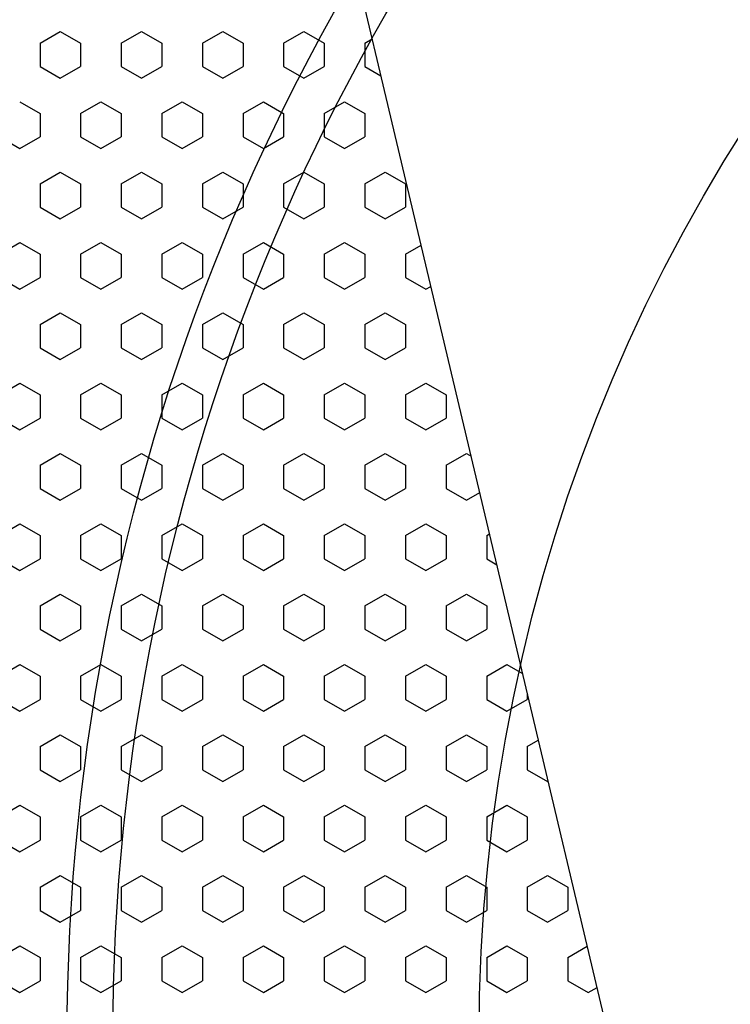
# Model space of a CAD drawing. Units: inches. Extents: x 4063 to 9168, y -3343 to -1181.
# Drawn here: x 6362 to 6377, y -1613 to -1593 of the extents above; entities that cross this region are included whole.
import ezdxf

# ---------------------------------------------------------------- set-up
doc = ezdxf.new("R2010")
doc.units = ezdxf.units.IN
doc.header["$MEASUREMENT"] = 0
doc.styles.get("Standard").update_dxf_attribs({"font": 'txt.shx', "oblique": 10})
doc.dimstyles.new('CVG', dxfattribs={"dimtxt": 2.5, "dimasz": 2.5, "dimexe": 1, "dimexo": 0.5, "dimgap": 0.5, "dimtad": 1, "dimtoh": 1, "dimdec": 1, "dimzin": 12, "dimtxsty": 'Standard', "dimcen": 2.5, "dimclrd": 3, "dimclre": 3, "dimclrt": 5, "dimaunit": 1, "dimazin": 0, "dimtfac": 1, "dimtdec": 1, "dimtmove": 0, "dimatfit": 3, "dimldrblk": 'SMALL', "dimfxl": 0, "dimarcsym": 0})

# ---------------------------------------------------------------- blocks, each defined once
blk = doc.blocks.new('*D16')
at = {"color": 5}
for p, q in [((6406.729, -1456.023), (6287.455, -1456.023)), ((6288.455, -1466.023), (6288.455, -1691.028)), ((6406.729, -1701.028), (6287.455, -1701.028))]:
    blk.add_line(p, q, dxfattribs=at)
for points in [[(6286.788, -1466.023), (6290.122, -1466.023), (6288.455, -1456.023)], [(6286.788, -1691.028), (6290.122, -1691.028), (6288.455, -1701.028)]]:
    blk.add_solid(points, dxfattribs=at)
at = {"layer": 'Defpoints', "color": 0}
for p in [(6407.229, -1456.023), (6288.455, -1701.028), (6407.229, -1701.028)]:
    blk.add_point(p, dxfattribs=at)
at = {"color": 5, "insert": (6281.455, -1578.525), "char_height": 10, "attachment_point": 5, "rotation": 90}
blk.add_mtext('255', dxfattribs=at)
blk = doc.blocks.new('_None')

msp = doc.modelspace()

# ---------------------------------------------------------------- linework, layer by layer
for p, q in [((6362.452, -1593.056), (6362.878, -1592.81)), ((6362.878, -1592.81), (6363.304, -1593.056)), ((6364.157, -1593.056), (6364.583, -1592.81)), ((6364.583, -1592.81), (6365.009, -1593.056)), ((6365.862, -1593.056), (6366.288, -1592.81)), ((6366.288, -1592.81), (6366.714, -1593.056)), ((6367.567, -1593.056), (6367.993, -1592.81)), ((6367.993, -1592.81), (6368.419, -1593.056)), ((6369.272, -1593.056), (6369.425, -1592.968)), ((6362.452, -1593.056), (6362.452, -1593.548)), ((6363.304, -1593.056), (6363.304, -1593.548)), ((6364.157, -1593.056), (6364.157, -1593.548)), ((6365.009, -1593.056), (6365.009, -1593.548)), ((6365.862, -1593.056), (6365.862, -1593.548)), ((6366.714, -1593.056), (6366.714, -1593.548)), ((6367.567, -1593.056), (6367.567, -1593.548)), ((6368.419, -1593.056), (6368.419, -1593.548)), ((6369.272, -1593.056), (6369.272, -1593.548)), ((6362.452, -1593.548), (6362.878, -1593.795)), ((6362.878, -1593.795), (6363.304, -1593.548)), ((6364.157, -1593.548), (6364.583, -1593.795)), ((6364.583, -1593.795), (6365.009, -1593.548)), ((6365.862, -1593.548), (6366.288, -1593.795)), ((6366.288, -1593.795), (6366.714, -1593.548)), ((6367.567, -1593.548), (6367.993, -1593.795)), ((6367.993, -1593.795), (6368.419, -1593.548)), ((6369.272, -1593.548), (6369.609, -1593.743)), ((6362.025, -1594.287), (6362.452, -1594.533)), ((6363.304, -1594.533), (6363.731, -1594.287)), ((6363.731, -1594.287), (6364.157, -1594.533)), ((6365.009, -1594.533), (6365.436, -1594.287)), ((6365.436, -1594.287), (6365.862, -1594.533)), ((6366.714, -1594.533), (6367.141, -1594.287)), ((6367.141, -1594.287), (6367.567, -1594.533)), ((6368.419, -1594.533), (6368.846, -1594.287)), ((6368.846, -1594.287), (6369.272, -1594.533)), ((6362.452, -1594.533), (6362.452, -1595.025)), ((6363.304, -1594.533), (6363.304, -1595.025)), ((6364.157, -1594.533), (6364.157, -1595.025)), ((6365.009, -1594.533), (6365.009, -1595.025)), ((6365.862, -1594.533), (6365.862, -1595.025)), ((6366.714, -1594.533), (6366.714, -1595.025)), ((6367.567, -1594.533), (6367.567, -1595.025)), ((6368.419, -1594.533), (6368.419, -1595.025)), ((6369.272, -1594.533), (6369.272, -1595.025)), ((6361.599, -1595.025), (6362.025, -1595.271)), ((6362.025, -1595.271), (6362.452, -1595.025)), ((6363.304, -1595.025), (6363.731, -1595.271)), ((6363.731, -1595.271), (6364.157, -1595.025)), ((6365.009, -1595.025), (6365.436, -1595.271)), ((6365.436, -1595.271), (6365.862, -1595.025)), ((6366.714, -1595.025), (6367.141, -1595.271)), ((6367.141, -1595.271), (6367.567, -1595.025)), ((6368.419, -1595.025), (6368.846, -1595.271)), ((6368.846, -1595.271), (6369.272, -1595.025)), ((6362.452, -1596.01), (6362.878, -1595.763)), ((6362.878, -1595.763), (6363.304, -1596.01)), ((6364.157, -1596.01), (6364.583, -1595.763)), ((6364.583, -1595.763), (6365.009, -1596.01)), ((6365.862, -1596.01), (6366.288, -1595.763)), ((6366.288, -1595.763), (6366.714, -1596.01)), ((6367.567, -1596.01), (6367.993, -1595.763)), ((6367.993, -1595.763), (6368.419, -1596.01)), ((6369.272, -1596.01), (6369.698, -1595.763)), ((6369.698, -1595.763), (6370.124, -1596.01)), ((6362.452, -1596.01), (6362.452, -1596.502)), ((6363.304, -1596.01), (6363.304, -1596.502)), ((6364.157, -1596.01), (6364.157, -1596.502)), ((6365.009, -1596.01), (6365.009, -1596.502)), ((6365.862, -1596.01), (6365.862, -1596.502)), ((6366.714, -1596.01), (6366.714, -1596.502)), ((6367.567, -1596.01), (6367.567, -1596.502)), ((6368.419, -1596.01), (6368.419, -1596.502)), ((6369.272, -1596.01), (6369.272, -1596.502)), ((6370.124, -1596.01), (6370.124, -1596.502)), ((6362.452, -1596.502), (6362.878, -1596.748)), ((6362.878, -1596.748), (6363.304, -1596.502)), ((6364.157, -1596.502), (6364.583, -1596.748)), ((6364.583, -1596.748), (6365.009, -1596.502)), ((6365.862, -1596.502), (6366.288, -1596.748)), ((6366.288, -1596.748), (6366.714, -1596.502)), ((6367.567, -1596.502), (6367.993, -1596.748)), ((6367.993, -1596.748), (6368.419, -1596.502)), ((6369.272, -1596.502), (6369.698, -1596.748)), ((6369.698, -1596.748), (6370.124, -1596.502)), ((6361.599, -1597.486), (6362.025, -1597.24)), ((6362.025, -1597.24), (6362.452, -1597.486)), ((6363.304, -1597.486), (6363.731, -1597.24)), ((6363.731, -1597.24), (6364.157, -1597.486)), ((6365.009, -1597.486), (6365.436, -1597.24)), ((6365.436, -1597.24), (6365.862, -1597.486)), ((6366.714, -1597.486), (6367.141, -1597.24)), ((6367.141, -1597.24), (6367.567, -1597.486)), ((6368.419, -1597.486), (6368.846, -1597.24)), ((6368.846, -1597.24), (6369.272, -1597.486)), ((6370.124, -1597.486), (6370.451, -1597.298)), ((6362.452, -1597.486), (6362.452, -1597.978)), ((6363.304, -1597.486), (6363.304, -1597.978)), ((6364.157, -1597.486), (6364.157, -1597.978)), ((6365.009, -1597.486), (6365.009, -1597.978)), ((6365.862, -1597.486), (6365.862, -1597.978)), ((6366.714, -1597.486), (6366.714, -1597.978)), ((6367.567, -1597.486), (6367.567, -1597.978)), ((6368.419, -1597.486), (6368.419, -1597.978)), ((6369.272, -1597.486), (6369.272, -1597.978)), ((6370.124, -1597.486), (6370.124, -1597.978)), ((6361.599, -1597.978), (6362.025, -1598.224)), ((6362.025, -1598.224), (6362.452, -1597.978)), ((6363.304, -1597.978), (6363.731, -1598.224)), ((6363.731, -1598.224), (6364.157, -1597.978)), ((6365.009, -1597.978), (6365.436, -1598.224)), ((6365.436, -1598.224), (6365.862, -1597.978)), ((6366.714, -1597.978), (6367.141, -1598.224)), ((6367.141, -1598.224), (6367.567, -1597.978)), ((6368.419, -1597.978), (6368.846, -1598.224)), ((6368.846, -1598.224), (6369.272, -1597.978)), ((6370.124, -1597.978), (6370.551, -1598.224)), ((6370.551, -1598.224), (6370.656, -1598.163)), ((6362.452, -1598.963), (6362.878, -1598.717)), ((6362.878, -1598.717), (6363.304, -1598.963)), ((6364.157, -1598.963), (6364.583, -1598.717)), ((6364.583, -1598.717), (6365.009, -1598.963)), ((6365.862, -1598.963), (6366.288, -1598.717)), ((6366.288, -1598.717), (6366.714, -1598.963)), ((6367.567, -1598.963), (6367.993, -1598.717)), ((6367.993, -1598.717), (6368.419, -1598.963)), ((6369.272, -1598.963), (6369.698, -1598.717)), ((6369.698, -1598.717), (6370.124, -1598.963)), ((6362.452, -1598.963), (6362.452, -1599.455)), ((6363.304, -1598.963), (6363.304, -1599.455)), ((6364.157, -1598.963), (6364.157, -1599.455)), ((6365.009, -1598.963), (6365.009, -1599.455)), ((6365.862, -1598.963), (6365.862, -1599.455)), ((6366.714, -1598.963), (6366.714, -1599.455)), ((6367.567, -1598.963), (6367.567, -1599.455)), ((6368.419, -1598.963), (6368.419, -1599.455)), ((6369.272, -1598.963), (6369.272, -1599.455)), ((6370.124, -1598.963), (6370.124, -1599.455)), ((6362.452, -1599.455), (6362.878, -1599.701)), ((6362.878, -1599.701), (6363.304, -1599.455)), ((6364.157, -1599.455), (6364.583, -1599.701)), ((6364.583, -1599.701), (6365.009, -1599.455)), ((6365.862, -1599.455), (6366.288, -1599.701)), ((6366.288, -1599.701), (6366.714, -1599.455)), ((6367.567, -1599.455), (6367.993, -1599.701)), ((6367.993, -1599.701), (6368.419, -1599.455)), ((6369.272, -1599.455), (6369.698, -1599.701)), ((6369.698, -1599.701), (6370.124, -1599.455)), ((6361.599, -1600.439), (6362.025, -1600.193)), ((6362.025, -1600.193), (6362.452, -1600.439)), ((6363.304, -1600.439), (6363.731, -1600.193)), ((6363.731, -1600.193), (6364.157, -1600.439)), ((6365.009, -1600.439), (6365.436, -1600.193)), ((6365.436, -1600.193), (6365.862, -1600.439)), ((6366.714, -1600.439), (6367.141, -1600.193)), ((6367.141, -1600.193), (6367.567, -1600.439)), ((6368.419, -1600.439), (6368.846, -1600.193)), ((6368.846, -1600.193), (6369.272, -1600.439)), ((6370.124, -1600.439), (6370.551, -1600.193)), ((6370.551, -1600.193), (6370.977, -1600.439)), ((6362.452, -1600.439), (6362.452, -1600.932)), ((6363.304, -1600.439), (6363.304, -1600.932)), ((6364.157, -1600.439), (6364.157, -1600.932)), ((6365.009, -1600.439), (6365.009, -1600.932)), ((6365.862, -1600.439), (6365.862, -1600.932)), ((6366.714, -1600.439), (6366.714, -1600.932)), ((6367.567, -1600.439), (6367.567, -1600.932)), ((6368.419, -1600.439), (6368.419, -1600.932)), ((6369.272, -1600.439), (6369.272, -1600.932)), ((6370.124, -1600.439), (6370.124, -1600.932)), ((6370.977, -1600.439), (6370.977, -1600.932)), ((6361.599, -1600.932), (6362.025, -1601.178)), ((6362.025, -1601.178), (6362.452, -1600.932)), ((6363.304, -1600.932), (6363.731, -1601.178)), ((6363.731, -1601.178), (6364.157, -1600.932)), ((6365.009, -1600.932), (6365.436, -1601.178)), ((6365.436, -1601.178), (6365.862, -1600.932)), ((6366.714, -1600.932), (6367.141, -1601.178)), ((6367.141, -1601.178), (6367.567, -1600.932)), ((6368.419, -1600.932), (6368.846, -1601.178)), ((6368.846, -1601.178), (6369.272, -1600.932)), ((6370.124, -1600.932), (6370.551, -1601.178)), ((6370.551, -1601.178), (6370.977, -1600.932)), ((6362.452, -1601.916), (6362.878, -1601.67)), ((6362.878, -1601.67), (6363.304, -1601.916)), ((6364.157, -1601.916), (6364.583, -1601.67)), ((6364.583, -1601.67), (6365.009, -1601.916)), ((6365.862, -1601.916), (6366.288, -1601.67)), ((6366.288, -1601.67), (6366.714, -1601.916)), ((6367.567, -1601.916), (6367.993, -1601.67)), ((6367.993, -1601.67), (6368.419, -1601.916)), ((6369.272, -1601.916), (6369.698, -1601.67)), ((6369.698, -1601.67), (6370.124, -1601.916)), ((6370.977, -1601.916), (6371.403, -1601.67)), ((6371.403, -1601.67), (6371.501, -1601.726)), ((6362.452, -1601.916), (6362.452, -1602.408)), ((6363.304, -1601.916), (6363.304, -1602.408)), ((6364.157, -1601.916), (6364.157, -1602.408)), ((6365.009, -1601.916), (6365.009, -1602.408)), ((6365.862, -1601.916), (6365.862, -1602.408)), ((6366.714, -1601.916), (6366.714, -1602.408)), ((6367.567, -1601.916), (6367.567, -1602.408)), ((6368.419, -1601.916), (6368.419, -1602.408)), ((6369.272, -1601.916), (6369.272, -1602.408)), ((6370.124, -1601.916), (6370.124, -1602.408)), ((6370.977, -1601.916), (6370.977, -1602.408)), ((6362.452, -1602.408), (6362.878, -1602.654)), ((6362.878, -1602.654), (6363.304, -1602.408)), ((6364.157, -1602.408), (6364.583, -1602.654)), ((6364.583, -1602.654), (6365.009, -1602.408)), ((6365.862, -1602.408), (6366.288, -1602.654)), ((6366.288, -1602.654), (6366.714, -1602.408)), ((6367.567, -1602.408), (6367.993, -1602.654)), ((6367.993, -1602.654), (6368.419, -1602.408)), ((6369.272, -1602.408), (6369.698, -1602.654)), ((6369.698, -1602.654), (6370.124, -1602.408)), ((6370.977, -1602.408), (6371.403, -1602.654)), ((6371.403, -1602.654), (6371.683, -1602.493)), ((6361.599, -1603.393), (6362.025, -1603.146)), ((6362.025, -1603.146), (6362.452, -1603.393)), ((6363.304, -1603.393), (6363.731, -1603.146)), ((6363.731, -1603.146), (6364.157, -1603.393)), ((6365.009, -1603.393), (6365.436, -1603.146)), ((6365.436, -1603.146), (6365.862, -1603.393)), ((6366.714, -1603.393), (6367.141, -1603.146)), ((6367.141, -1603.146), (6367.567, -1603.393)), ((6368.419, -1603.393), (6368.846, -1603.146)), ((6368.846, -1603.146), (6369.272, -1603.393)), ((6370.124, -1603.393), (6370.551, -1603.146)), ((6370.551, -1603.146), (6370.977, -1603.393)), ((6371.83, -1603.393), (6371.888, -1603.359)), ((6362.452, -1603.393), (6362.452, -1603.885)), ((6363.304, -1603.393), (6363.304, -1603.885)), ((6364.157, -1603.393), (6364.157, -1603.885)), ((6365.009, -1603.393), (6365.009, -1603.885)), ((6365.862, -1603.393), (6365.862, -1603.885)), ((6366.714, -1603.393), (6366.714, -1603.885)), ((6367.567, -1603.393), (6367.567, -1603.885)), ((6368.419, -1603.393), (6368.419, -1603.885)), ((6369.272, -1603.393), (6369.272, -1603.885)), ((6370.124, -1603.393), (6370.124, -1603.885)), ((6370.977, -1603.393), (6370.977, -1603.885)), ((6371.83, -1603.393), (6371.83, -1603.885)), ((6361.599, -1603.885), (6362.025, -1604.131)), ((6362.025, -1604.131), (6362.452, -1603.885)), ((6363.304, -1603.885), (6363.731, -1604.131)), ((6363.731, -1604.131), (6364.157, -1603.885)), ((6365.009, -1603.885), (6365.436, -1604.131)), ((6365.436, -1604.131), (6365.862, -1603.885)), ((6366.714, -1603.885), (6367.141, -1604.131)), ((6367.141, -1604.131), (6367.567, -1603.885)), ((6368.419, -1603.885), (6368.846, -1604.131)), ((6368.846, -1604.131), (6369.272, -1603.885)), ((6370.124, -1603.885), (6370.551, -1604.131)), ((6370.551, -1604.131), (6370.977, -1603.885)), ((6371.83, -1603.885), (6372.042, -1604.007)), ((6362.452, -1604.869), (6362.878, -1604.623)), ((6362.878, -1604.623), (6363.304, -1604.869)), ((6364.157, -1604.869), (6364.583, -1604.623)), ((6364.583, -1604.623), (6365.009, -1604.869)), ((6365.862, -1604.869), (6366.288, -1604.623)), ((6366.288, -1604.623), (6366.714, -1604.869)), ((6367.567, -1604.869), (6367.993, -1604.623)), ((6367.993, -1604.623), (6368.419, -1604.869)), ((6369.272, -1604.869), (6369.698, -1604.623)), ((6369.698, -1604.623), (6370.124, -1604.869)), ((6370.977, -1604.869), (6371.403, -1604.623)), ((6371.403, -1604.623), (6371.83, -1604.869)), ((6362.452, -1604.869), (6362.452, -1605.361)), ((6363.304, -1604.869), (6363.304, -1605.361)), ((6364.157, -1604.869), (6364.157, -1605.361)), ((6365.009, -1604.869), (6365.009, -1605.361)), ((6365.862, -1604.869), (6365.862, -1605.361)), ((6366.714, -1604.869), (6366.714, -1605.361)), ((6367.567, -1604.869), (6367.567, -1605.361)), ((6368.419, -1604.869), (6368.419, -1605.361)), ((6369.272, -1604.869), (6369.272, -1605.361)), ((6370.124, -1604.869), (6370.124, -1605.361)), ((6370.977, -1604.869), (6370.977, -1605.361)), ((6371.83, -1604.869), (6371.83, -1605.361)), ((6362.452, -1605.361), (6362.878, -1605.608)), ((6362.878, -1605.608), (6363.304, -1605.361)), ((6364.157, -1605.361), (6364.583, -1605.608)), ((6364.583, -1605.608), (6365.009, -1605.361)), ((6365.862, -1605.361), (6366.288, -1605.608)), ((6366.288, -1605.608), (6366.714, -1605.361)), ((6367.567, -1605.361), (6367.993, -1605.608)), ((6367.993, -1605.608), (6368.419, -1605.361)), ((6369.272, -1605.361), (6369.698, -1605.608)), ((6369.698, -1605.608), (6370.124, -1605.361)), ((6370.977, -1605.361), (6371.403, -1605.608)), ((6371.403, -1605.608), (6371.83, -1605.361)), ((6361.599, -1606.346), (6362.025, -1606.1)), ((6362.025, -1606.1), (6362.452, -1606.346)), ((6363.304, -1606.346), (6363.731, -1606.1)), ((6363.731, -1606.1), (6364.157, -1606.346)), ((6365.009, -1606.346), (6365.436, -1606.1)), ((6365.436, -1606.1), (6365.862, -1606.346)), ((6366.714, -1606.346), (6367.141, -1606.1)), ((6367.141, -1606.1), (6367.567, -1606.346)), ((6368.419, -1606.346), (6368.846, -1606.1)), ((6368.846, -1606.1), (6369.272, -1606.346)), ((6370.124, -1606.346), (6370.551, -1606.1)), ((6370.551, -1606.1), (6370.977, -1606.346)), ((6371.83, -1606.346), (6372.256, -1606.1)), ((6372.256, -1606.1), (6372.582, -1606.288)), ((6362.452, -1606.346), (6362.452, -1606.838)), ((6363.304, -1606.346), (6363.304, -1606.838)), ((6364.157, -1606.346), (6364.157, -1606.838)), ((6365.009, -1606.346), (6365.009, -1606.838)), ((6365.862, -1606.346), (6365.862, -1606.838)), ((6366.714, -1606.346), (6366.714, -1606.838)), ((6367.567, -1606.346), (6367.567, -1606.838)), ((6368.419, -1606.346), (6368.419, -1606.838)), ((6369.272, -1606.346), (6369.272, -1606.838)), ((6370.124, -1606.346), (6370.124, -1606.838)), ((6370.977, -1606.346), (6370.977, -1606.838)), ((6371.83, -1606.346), (6371.83, -1606.838)), ((6361.599, -1606.838), (6362.025, -1607.084)), ((6362.025, -1607.084), (6362.452, -1606.838)), ((6363.304, -1606.838), (6363.731, -1607.084)), ((6363.731, -1607.084), (6364.157, -1606.838)), ((6365.009, -1606.838), (6365.436, -1607.084)), ((6365.436, -1607.084), (6365.862, -1606.838)), ((6366.714, -1606.838), (6367.141, -1607.084)), ((6367.141, -1607.084), (6367.567, -1606.838)), ((6368.419, -1606.838), (6368.846, -1607.084)), ((6368.846, -1607.084), (6369.272, -1606.838)), ((6370.124, -1606.838), (6370.551, -1607.084)), ((6370.551, -1607.084), (6370.977, -1606.838)), ((6371.83, -1606.838), (6372.256, -1607.084)), ((6372.256, -1607.084), (6372.682, -1606.838)), ((6372.682, -1606.709), (6372.682, -1606.838)), ((6362.452, -1607.822), (6362.878, -1607.576)), ((6362.878, -1607.576), (6363.304, -1607.822)), ((6364.157, -1607.822), (6364.583, -1607.576)), ((6364.583, -1607.576), (6365.009, -1607.822)), ((6365.862, -1607.822), (6366.288, -1607.576)), ((6366.288, -1607.576), (6366.714, -1607.822)), ((6367.567, -1607.822), (6367.993, -1607.576)), ((6367.993, -1607.576), (6368.419, -1607.822)), ((6369.272, -1607.822), (6369.698, -1607.576)), ((6369.698, -1607.576), (6370.124, -1607.822)), ((6370.977, -1607.822), (6371.403, -1607.576)), ((6371.403, -1607.576), (6371.83, -1607.822)), ((6372.682, -1607.822), (6372.914, -1607.688)), ((6362.452, -1607.822), (6362.452, -1608.315)), ((6363.304, -1607.822), (6363.304, -1608.315)), ((6364.157, -1607.822), (6364.157, -1608.315)), ((6365.009, -1607.822), (6365.009, -1608.315)), ((6365.862, -1607.822), (6365.862, -1608.315)), ((6366.714, -1607.822), (6366.714, -1608.315)), ((6367.567, -1607.822), (6367.567, -1608.315)), ((6368.419, -1607.822), (6368.419, -1608.315)), ((6369.272, -1607.822), (6369.272, -1608.315)), ((6370.124, -1607.822), (6370.124, -1608.315)), ((6370.977, -1607.822), (6370.977, -1608.315)), ((6371.83, -1607.822), (6371.83, -1608.315)), ((6372.682, -1607.822), (6372.682, -1608.315)), ((6362.452, -1608.315), (6362.878, -1608.561)), ((6362.878, -1608.561), (6363.304, -1608.315)), ((6364.157, -1608.315), (6364.583, -1608.561)), ((6364.583, -1608.561), (6365.009, -1608.315)), ((6365.862, -1608.315), (6366.288, -1608.561)), ((6366.288, -1608.561), (6366.714, -1608.315)), ((6367.567, -1608.315), (6367.993, -1608.561)), ((6367.993, -1608.561), (6368.419, -1608.315)), ((6369.272, -1608.315), (6369.698, -1608.561)), ((6369.698, -1608.561), (6370.124, -1608.315)), ((6370.977, -1608.315), (6371.403, -1608.561)), ((6371.403, -1608.561), (6371.83, -1608.315)), ((6372.682, -1608.315), (6373.108, -1608.561)), ((6373.108, -1608.561), (6373.119, -1608.554)), ((6361.599, -1609.299), (6362.025, -1609.053)), ((6362.025, -1609.053), (6362.452, -1609.299)), ((6363.304, -1609.299), (6363.731, -1609.053)), ((6363.731, -1609.053), (6364.157, -1609.299)), ((6365.009, -1609.299), (6365.436, -1609.053)), ((6365.436, -1609.053), (6365.862, -1609.299)), ((6366.714, -1609.299), (6367.141, -1609.053)), ((6367.141, -1609.053), (6367.567, -1609.299)), ((6368.419, -1609.299), (6368.846, -1609.053)), ((6368.846, -1609.053), (6369.272, -1609.299)), ((6370.124, -1609.299), (6370.551, -1609.053)), ((6370.551, -1609.053), (6370.977, -1609.299)), ((6371.83, -1609.299), (6372.256, -1609.053)), ((6372.256, -1609.053), (6372.682, -1609.299)), ((6362.452, -1609.299), (6362.452, -1609.791)), ((6363.304, -1609.299), (6363.304, -1609.791)), ((6364.157, -1609.299), (6364.157, -1609.791)), ((6365.009, -1609.299), (6365.009, -1609.791)), ((6365.862, -1609.299), (6365.862, -1609.791)), ((6366.714, -1609.299), (6366.714, -1609.791)), ((6367.567, -1609.299), (6367.567, -1609.791)), ((6368.419, -1609.299), (6368.419, -1609.791)), ((6369.272, -1609.299), (6369.272, -1609.791)), ((6370.124, -1609.299), (6370.124, -1609.791)), ((6370.977, -1609.299), (6370.977, -1609.791)), ((6371.83, -1609.299), (6371.83, -1609.791)), ((6372.682, -1609.299), (6372.682, -1609.791)), ((6361.599, -1609.791), (6362.025, -1610.037)), ((6362.025, -1610.037), (6362.452, -1609.791)), ((6363.304, -1609.791), (6363.731, -1610.037)), ((6363.731, -1610.037), (6364.157, -1609.791)), ((6365.009, -1609.791), (6365.436, -1610.037)), ((6365.436, -1610.037), (6365.862, -1609.791)), ((6366.714, -1609.791), (6367.141, -1610.037)), ((6367.141, -1610.037), (6367.567, -1609.791)), ((6368.419, -1609.791), (6368.846, -1610.037)), ((6368.846, -1610.037), (6369.272, -1609.791)), ((6370.124, -1609.791), (6370.551, -1610.037)), ((6370.551, -1610.037), (6370.977, -1609.791)), ((6371.83, -1609.791), (6372.256, -1610.037)), ((6372.256, -1610.037), (6372.682, -1609.791)), ((6362.452, -1610.776), (6362.878, -1610.53)), ((6362.878, -1610.53), (6363.304, -1610.776)), ((6364.157, -1610.776), (6364.583, -1610.53)), ((6364.583, -1610.53), (6365.009, -1610.776)), ((6365.862, -1610.776), (6366.288, -1610.53)), ((6366.288, -1610.53), (6366.714, -1610.776)), ((6367.567, -1610.776), (6367.993, -1610.53)), ((6367.993, -1610.53), (6368.419, -1610.776)), ((6369.272, -1610.776), (6369.698, -1610.53)), ((6369.698, -1610.53), (6370.124, -1610.776)), ((6370.977, -1610.776), (6371.403, -1610.53)), ((6371.403, -1610.53), (6371.83, -1610.776)), ((6372.682, -1610.776), (6373.108, -1610.53)), ((6373.108, -1610.53), (6373.535, -1610.776)), ((6362.452, -1610.776), (6362.452, -1611.268)), ((6363.304, -1610.776), (6363.304, -1611.268)), ((6364.157, -1610.776), (6364.157, -1611.268)), ((6365.009, -1610.776), (6365.009, -1611.268)), ((6365.862, -1610.776), (6365.862, -1611.268)), ((6366.714, -1610.776), (6366.714, -1611.268)), ((6367.567, -1610.776), (6367.567, -1611.268)), ((6368.419, -1610.776), (6368.419, -1611.268)), ((6369.272, -1610.776), (6369.272, -1611.268)), ((6370.124, -1610.776), (6370.124, -1611.268)), ((6370.977, -1610.776), (6370.977, -1611.268)), ((6371.83, -1610.776), (6371.83, -1611.268)), ((6372.682, -1610.776), (6372.682, -1611.268)), ((6373.535, -1610.776), (6373.535, -1611.268)), ((6362.452, -1611.268), (6362.878, -1611.514)), ((6362.878, -1611.514), (6363.304, -1611.268)), ((6364.157, -1611.268), (6364.583, -1611.514)), ((6364.583, -1611.514), (6365.009, -1611.268)), ((6365.862, -1611.268), (6366.288, -1611.514)), ((6366.288, -1611.514), (6366.714, -1611.268)), ((6367.567, -1611.268), (6367.993, -1611.514)), ((6367.993, -1611.514), (6368.419, -1611.268)), ((6369.272, -1611.268), (6369.698, -1611.514)), ((6369.698, -1611.514), (6370.124, -1611.268)), ((6370.977, -1611.268), (6371.403, -1611.514)), ((6371.403, -1611.514), (6371.83, -1611.268)), ((6372.682, -1611.268), (6373.108, -1611.514)), ((6373.108, -1611.514), (6373.535, -1611.268)), ((6361.599, -1612.252), (6362.025, -1612.006)), ((6362.025, -1612.006), (6362.452, -1612.252)), ((6363.304, -1612.252), (6363.731, -1612.006)), ((6363.731, -1612.006), (6364.157, -1612.252)), ((6365.009, -1612.252), (6365.436, -1612.006)), ((6365.436, -1612.006), (6365.862, -1612.252)), ((6366.714, -1612.252), (6367.141, -1612.006)), ((6367.141, -1612.006), (6367.567, -1612.252)), ((6368.419, -1612.252), (6368.846, -1612.006)), ((6368.846, -1612.006), (6369.272, -1612.252)), ((6370.124, -1612.252), (6370.551, -1612.006)), ((6370.551, -1612.006), (6370.977, -1612.252)), ((6371.83, -1612.252), (6372.256, -1612.006)), ((6372.256, -1612.006), (6372.682, -1612.252)), ((6373.535, -1612.252), (6373.94, -1612.018)), ((6362.452, -1612.252), (6362.452, -1612.744)), ((6363.304, -1612.252), (6363.304, -1612.744)), ((6364.157, -1612.252), (6364.157, -1612.744)), ((6365.009, -1612.252), (6365.009, -1612.744)), ((6365.862, -1612.252), (6365.862, -1612.744)), ((6366.714, -1612.252), (6366.714, -1612.744)), ((6367.567, -1612.252), (6367.567, -1612.744)), ((6368.419, -1612.252), (6368.419, -1612.744)), ((6369.272, -1612.252), (6369.272, -1612.744)), ((6370.124, -1612.252), (6370.124, -1612.744)), ((6370.977, -1612.252), (6370.977, -1612.744)), ((6371.83, -1612.252), (6371.83, -1612.744)), ((6372.682, -1612.252), (6372.682, -1612.744)), ((6373.535, -1612.252), (6373.535, -1612.744)), ((6361.599, -1612.744), (6362.025, -1612.991)), ((6362.025, -1612.991), (6362.452, -1612.744)), ((6363.304, -1612.744), (6363.731, -1612.991)), ((6363.731, -1612.991), (6364.157, -1612.744)), ((6365.009, -1612.744), (6365.436, -1612.991)), ((6365.436, -1612.991), (6365.862, -1612.744)), ((6366.714, -1612.744), (6367.141, -1612.991)), ((6367.141, -1612.991), (6367.567, -1612.744)), ((6368.419, -1612.744), (6368.846, -1612.991)), ((6368.846, -1612.991), (6369.272, -1612.744)), ((6370.124, -1612.744), (6370.551, -1612.991)), ((6370.551, -1612.991), (6370.977, -1612.744)), ((6371.83, -1612.744), (6372.256, -1612.991)), ((6372.256, -1612.991), (6372.682, -1612.744)), ((6373.535, -1612.744), (6373.961, -1612.991)), ((6373.961, -1612.991), (6374.146, -1612.884))]:
    msp.add_line(p, q)
msp.add_lwpolyline([(6476.249, -1695.87), (6380.746, -1640.732), (6338.194, -1461.206, 0.164425), (6337.664, -1462.154, 0.026082), (6328.465, -1578.523, 0.026082), (6337.664, -1694.892, 0.376335), (6339.225, -1696.261), (6475.211, -1696.261, -1.136046), (6476.249, -1695.87, 1.136046)], format="xyb")
for radius in [60.494, 44.196, 43.235, 35.549]:
    msp.add_circle((6407.218, -1613.964), radius)

# ---------------------------------------------------------------- dimensions: what is measured, and where the dimension line sits
dim = msp.add_linear_dim(base=(6288.455, -1701.028), p1=(6407.229, -1456.023), p2=(6407.229, -1701.028), angle=90, text='255', dimstyle='CVG', override={"dimtxt": 10, "dimasz": 10, "dimgap": 2, "dimlfac": -4, "dimclrd": 5, "dimclre": 5, "dimldrblk": 'None', "dimlwd": 65535, "dimlwe": 65535})
dim.commit()
dim.dimension.update_dxf_attribs({"geometry": '*D16', "text_midpoint": (6281.455, -1578.525)})

doc.saveas('drawing.dxf')
